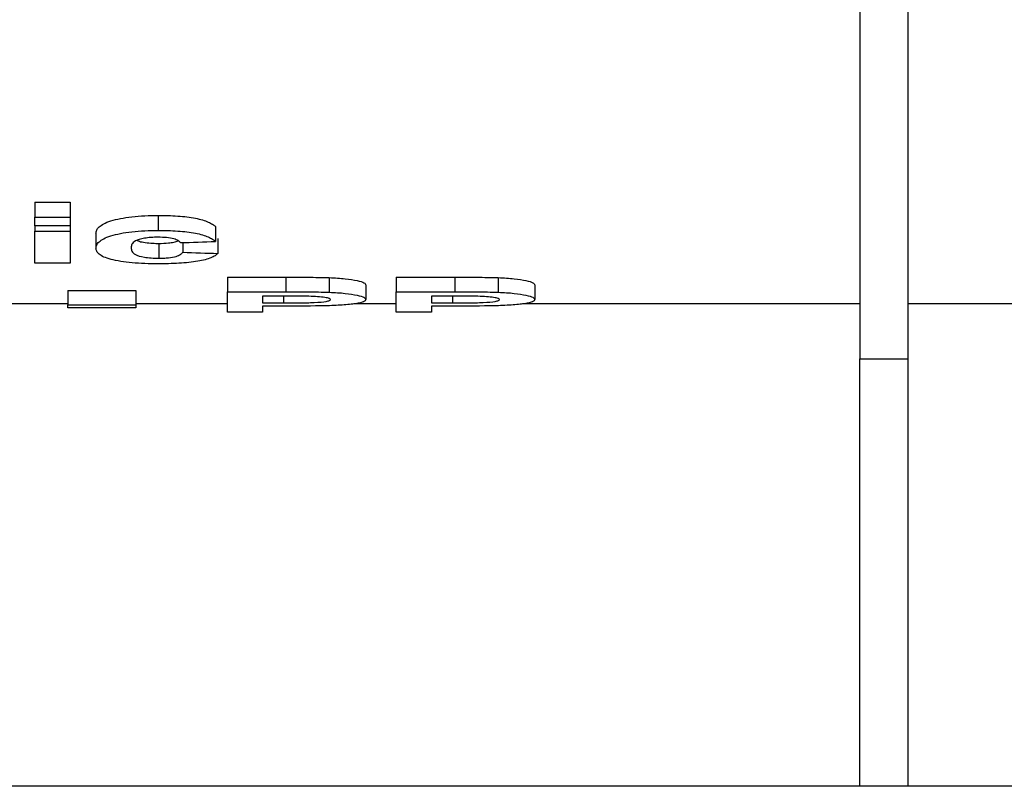
# Model space of a CAD drawing. Units: millimetres. Extents: x -168 to 664, y -32 to 370.
# Drawn here: x 154 to 159, y 209 to 213 of the extents above; entities that cross this region are included whole.
import ezdxf

# ---------------------------------------------------------------- set-up
doc = ezdxf.new("R2010")
doc.units = ezdxf.units.MM

msp = doc.modelspace()

# ---------------------------------------------------------------- linework, layer by layer
at = {"color": 7, "linetype": 'Continuous', "lineweight": 25}
for p, q in [((157.965858, 224.356271), (157.965858, 210.936921)), ((158.215858, 224.356271), (158.215858, 210.936921)), ((153.683807, 211.750114), (153.866499, 211.750114)), ((153.683807, 211.750114), (153.683807, 211.671969)), ((153.866499, 211.750114), (153.866499, 211.671969)), ((153.683807, 211.626852), (153.683807, 211.671969)), ((153.683807, 211.671969), (153.866499, 211.671969)), ((153.866499, 211.671969), (153.866499, 211.626852)), ((154.324181, 211.68116), (154.324181, 211.603438)), ((153.866499, 211.626852), (153.683807, 211.626852)), ((153.683807, 211.626852), (153.683807, 211.600143)), ((153.866499, 211.626852), (153.866499, 211.600143)), ((154.621627, 211.623405), (154.621627, 211.546033)), ((153.683807, 211.432687), (153.683807, 211.600143)), ((153.683807, 211.600143), (153.866499, 211.600143)), ((153.866499, 211.600143), (153.866499, 211.432687)), ((154.000473, 211.588475), (154.000473, 211.511314)), ((154.633807, 211.5611), (154.633807, 211.484103)), ((154.326655, 211.536053), (154.326655, 211.459205)), ((154.451114, 211.54031), (154.451114, 211.489769)), ((153.866499, 211.432687), (153.683807, 211.432687)), ((154.682525, 211.360514), (154.986441, 211.360514)), ((154.682525, 211.360514), (154.682525, 211.284698)), ((154.986441, 211.360514), (154.986441, 211.284698)), ((155.211761, 211.358377), (155.211761, 211.282574)), ((155.559448, 211.360514), (155.863364, 211.360514)), ((155.559448, 211.360514), (155.559448, 211.284698)), ((155.863364, 211.360514), (155.863364, 211.284698)), ((156.088684, 211.358377), (156.088684, 211.282574)), ((155.401114, 211.320197), (155.401114, 211.244614)), ((156.278037, 211.320197), (156.278037, 211.244614)), ((153.854319, 211.292257), (154.207525, 211.292257)), ((153.854319, 211.292257), (153.854319, 211.216835)), ((154.207525, 211.292257), (154.207525, 211.216835)), ((154.682525, 211.179553), (154.682525, 211.284698)), ((154.682525, 211.284698), (154.986441, 211.284698)), ((154.961892, 211.262328), (154.865217, 211.262328)), ((154.865217, 211.262328), (154.865217, 211.22752)), ((155.559448, 211.179553), (155.559448, 211.284698)), ((155.559448, 211.284698), (155.863364, 211.284698)), ((155.838815, 211.262328), (155.74214, 211.262328)), ((155.74214, 211.262328), (155.74214, 211.22752)), ((153.854319, 211.222058), (153.35496, 211.222058)), ((153.854319, 211.216835), (154.207525, 211.216835)), ((153.854319, 211.201028), (153.854319, 211.216835)), ((154.207525, 211.201028), (153.854319, 211.201028)), ((154.682525, 211.222058), (154.207525, 211.222058)), ((154.207525, 211.216835), (154.207525, 211.201028)), ((154.865217, 211.22752), (154.974832, 211.22752)), ((154.990247, 211.210527), (154.865217, 211.210527)), ((154.865217, 211.210527), (154.865217, 211.179553)), ((155.559448, 211.222058), (155.338669, 211.222058)), ((155.74214, 211.22752), (155.851755, 211.22752)), ((155.86717, 211.210527), (155.74214, 211.210527)), ((155.74214, 211.210527), (155.74214, 211.179553)), ((157.965858, 211.222058), (156.215592, 211.222058)), ((158.965858, 211.222058), (158.215858, 211.222058)), ((154.865217, 211.179553), (154.682525, 211.179553)), ((155.74214, 211.179553), (155.559448, 211.179553)), ((157.965858, 210.936921), (158.215858, 210.936921)), ((157.965858, 208.718341), (157.965858, 210.936921)), ((158.215858, 210.936921), (158.215858, 208.718341)), ((157.965858, 208.718341), (142.215858, 208.718341)), ((158.215858, 208.718341), (157.965858, 208.718341)), ((158.965858, 208.718341), (158.215858, 208.718341))]:
    msp.add_line(p, q, dxfattribs=at)
at = {"color": 8, "linetype": 'Continuous', "lineweight": 25}
for p, q in [((154.974832, 211.262304), (154.974832, 211.22752)), ((155.851755, 211.262304), (155.851755, 211.22752))]:
    msp.add_line(p, q, dxfattribs=at)
at = {"color": 7, "linetype": 'Continuous', "lineweight": 25}
for centre, start_param, end_param in [((130.342781, 224.356271), 4.95800852, 4.95990959), ((176.994384, 224.356271), 4.48289278, 4.48478557)]:
    msp.add_ellipse(centre, major_axis=(99.096972, 0), ratio=0.13333333, start_param=start_param, end_param=end_param, dxfattribs=at)
for points, knots in [([(154.000473, 211.588475), (154.000839, 211.593956), (154.001543, 211.599486), (154.006959, 211.610523), (154.010994, 211.616054), (154.028954, 211.632609), (154.048753, 211.643466), (154.092605, 211.657362), (154.10899, 211.661552), (154.14578, 211.668875), (154.166311, 211.671965), (154.208872, 211.676764), (154.231476, 211.678504), (154.277465, 211.680688), (154.300788, 211.681007), (154.324181, 211.68116)], [0, 0, 0, 0, 0.125, 0.125, 0.25, 0.25, 0.5, 0.5, 0.625, 0.625, 0.75, 0.75, 0.875, 0.875, 1, 1, 1, 1]), ([(154.324181, 211.68116), (154.358284, 211.681065), (154.391993, 211.680332), (154.457561, 211.675899), (154.48953, 211.672243), (154.543761, 211.661434), (154.566195, 211.654558), (154.591808, 211.643267), (154.599134, 211.639398), (154.611749, 211.631502), (154.61676, 211.627446), (154.621627, 211.623405)], [0, 0, 0, 0, 0.25, 0.25, 0.5, 0.5, 0.75, 0.75, 0.875, 0.875, 1, 1, 1, 1]), ([(154.000473, 211.511314), (154.000839, 211.516762), (154.001544, 211.522259), (154.006961, 211.533232), (154.010997, 211.538731), (154.028962, 211.555187), (154.048767, 211.565979), (154.092627, 211.57979), (154.109015, 211.583955), (154.145806, 211.591232), (154.166336, 211.594302), (154.208893, 211.59907), (154.231494, 211.600799), (154.277474, 211.602969), (154.300792, 211.603286), (154.324181, 211.603438)], [0, 0, 0, 0, 0.125, 0.125, 0.25, 0.25, 0.5, 0.5, 0.625, 0.625, 0.75, 0.75, 0.875, 0.875, 1, 1, 1, 1]), ([(154.322659, 211.56788), (154.31025, 211.567792), (154.297946, 211.567546), (154.274181, 211.565795), (154.262738, 211.564502), (154.232041, 211.559301), (154.215879, 211.554257), (154.196312, 211.543163), (154.190909, 211.537246), (154.184183, 211.52559), (154.183438, 211.519726), (154.183166, 211.513933)], [0, 0, 0, 0, 0.125, 0.125, 0.25, 0.25, 0.5, 0.5, 0.75, 0.75, 1, 1, 1, 1]), ([(154.438935, 211.539902), (154.436141, 211.543471), (154.433149, 211.547049), (154.422143, 211.553874), (154.414332, 211.557124), (154.393569, 211.562549), (154.38086, 211.564678), (154.352822, 211.567376), (154.337736, 211.567724), (154.322659, 211.56788)], [0, 0, 0, 0, 0.25, 0.25, 0.5, 0.5, 0.75, 0.75, 1, 1, 1, 1]), ([(154.324181, 211.603438), (154.358279, 211.603344), (154.391983, 211.602615), (154.457543, 211.59821), (154.48951, 211.594578), (154.543744, 211.583837), (154.566182, 211.577003), (154.591801, 211.565778), (154.599129, 211.561932), (154.611747, 211.554083), (154.61676, 211.55005), (154.621627, 211.546033)], [0, 0, 0, 0, 0.25, 0.25, 0.5, 0.5, 0.75, 0.75, 0.875, 0.875, 1, 1, 1, 1]), ([(154.322849, 211.430101), (154.299789, 211.43022), (154.276849, 211.430467), (154.232056, 211.43213), (154.21011, 211.433445), (154.167253, 211.437213), (154.147245, 211.439634), (154.110636, 211.445529), (154.093753, 211.44901), (154.049961, 211.46048), (154.029505, 211.469809), (154.011248, 211.484816), (154.007094, 211.490015), (154.001556, 211.500523), (154.00084, 211.505884), (154.000473, 211.511314)], [0, 0, 0, 0, 0.125, 0.125, 0.25, 0.25, 0.375, 0.375, 0.5, 0.5, 0.75, 0.75, 0.875, 0.875, 1, 1, 1, 1]), ([(154.183166, 211.513933), (154.18337, 211.507744), (154.184335, 211.501654), (154.190447, 211.489747), (154.195526, 211.483859), (154.214687, 211.472784), (154.230374, 211.467829), (154.26241, 211.462597), (154.274416, 211.461277), (154.299816, 211.459558), (154.313282, 211.459276), (154.326655, 211.459205)], [0, 0, 0, 0, 0.25, 0.25, 0.5, 0.5, 0.75, 0.75, 0.875, 0.875, 1, 1, 1, 1]), ([(154.214099, 211.552013), (154.217666, 211.550247), (154.22707, 211.545591), (154.255453, 211.540074), (154.291348, 211.536459), (154.316082, 211.536174), (154.326655, 211.536053)], [0, 0, 0, 0, 0.18168482, 0.47904035, 0.77730688, 1, 1, 1, 1]), ([(154.326655, 211.536053), (154.343854, 211.5364), (154.372801, 211.536984), (154.405548, 211.542222), (154.423034, 211.546341), (154.426693, 211.549157), (154.427106, 211.549475)], [0, 0, 0, 0, 0.40784684, 0.68646248, 0.96462433, 1, 1, 1, 1]), ([(154.633807, 211.484103), (154.629534, 211.480095), (154.625012, 211.476146), (154.61305, 211.468575), (154.606048, 211.464913), (154.589152, 211.457904), (154.578868, 211.454543), (154.555926, 211.448421), (154.543122, 211.44565), (154.500197, 211.438279), (154.466462, 211.434883), (154.413445, 211.431883), (154.395571, 211.431174), (154.359462, 211.430276), (154.341171, 211.430167), (154.322849, 211.430101)], [0, 0, 0, 0, 0.125, 0.125, 0.25, 0.25, 0.375, 0.375, 0.5, 0.5, 0.75, 0.75, 0.875, 0.875, 1, 1, 1, 1]), ([(154.326655, 211.459205), (154.335233, 211.459287), (154.343808, 211.459372), (154.360502, 211.460044), (154.368658, 211.460602), (154.392473, 211.462924), (154.406322, 211.465344), (154.426718, 211.471421), (154.433878, 211.474965), (154.444511, 211.482181), (154.448179, 211.485933), (154.451114, 211.489769)], [0, 0, 0, 0, 0.125, 0.125, 0.25, 0.25, 0.5, 0.5, 0.75, 0.75, 1, 1, 1, 1]), ([(154.986441, 211.360514), (155.024159, 211.360508), (155.061879, 211.360428), (155.118411, 211.360087), (155.13722, 211.359926), (155.174678, 211.359397), (155.193336, 211.359038), (155.211761, 211.358377)], [0, 0, 0, 0, 0.5, 0.5, 0.75, 0.75, 1, 1, 1, 1]), ([(155.211761, 211.358377), (155.226604, 211.357754), (155.241052, 211.357011), (155.268421, 211.355064), (155.281523, 211.353876), (155.318357, 211.349886), (155.339261, 211.346637), (155.372641, 211.339575), (155.384267, 211.335696), (155.398292, 211.327891), (155.400779, 211.324008), (155.401114, 211.320197)], [0, 0, 0, 0, 0.125, 0.125, 0.25, 0.25, 0.5, 0.5, 0.75, 0.75, 1, 1, 1, 1]), ([(155.863364, 211.360514), (155.901082, 211.360508), (155.938802, 211.360428), (155.995335, 211.360087), (156.014143, 211.359926), (156.051601, 211.359397), (156.070259, 211.359038), (156.088684, 211.358377)], [0, 0, 0, 0, 0.5, 0.5, 0.75, 0.75, 1, 1, 1, 1]), ([(156.088684, 211.358377), (156.103527, 211.357754), (156.117976, 211.357011), (156.145344, 211.355064), (156.158446, 211.353876), (156.19528, 211.349886), (156.216184, 211.346637), (156.249564, 211.339575), (156.26119, 211.335696), (156.275215, 211.327891), (156.277702, 211.324008), (156.278037, 211.320197)], [0, 0, 0, 0, 0.125, 0.125, 0.25, 0.25, 0.5, 0.5, 0.75, 0.75, 1, 1, 1, 1]), ([(155.106142, 211.26143), (155.094231, 211.261686), (155.0822, 211.261847), (155.070164, 211.261958), (155.05814, 211.262069), (155.046095, 211.262138), (155.03405, 211.262194), (155.01001, 211.262306), (154.985946, 211.262301), (154.961892, 211.262328)], [0, 0, 0, 0, 0.000144781409, 0.000144781409, 0.000144781409, 0.000289317697, 0.000289317697, 0.000289317697, 0.000577836425, 0.000577836425, 0.000577836425, 0.000577836425]), ([(154.986441, 211.284698), (155.024159, 211.284692), (155.061879, 211.284613), (155.118411, 211.284274), (155.137219, 211.284113), (155.174678, 211.283587), (155.193336, 211.283231), (155.211761, 211.282574)], [0, 0, 0, 0, 0.5, 0.5, 0.75, 0.75, 1, 1, 1, 1]), ([(155.218422, 211.244259), (155.217873, 211.246222), (155.216451, 211.248194), (155.206341, 211.252011), (155.198499, 211.253839), (155.177544, 211.256979), (155.165013, 211.258312), (155.136939, 211.260372), (155.12168, 211.260953), (155.106142, 211.26143)], [0, 0, 0, 0, 0.25, 0.25, 0.5, 0.5, 0.75, 0.75, 1, 1, 1, 1]), ([(155.211761, 211.282574), (155.226603, 211.281954), (155.241051, 211.281215), (155.268419, 211.27928), (155.28152, 211.278099), (155.318354, 211.274132), (155.339258, 211.270903), (155.372639, 211.263881), (155.384266, 211.260024), (155.398292, 211.252264), (155.400779, 211.248404), (155.401114, 211.244614)], [0, 0, 0, 0, 0.125, 0.125, 0.25, 0.25, 0.5, 0.5, 0.75, 0.75, 1, 1, 1, 1]), ([(155.983065, 211.26143), (155.971154, 211.261686), (155.959123, 211.261847), (155.947087, 211.261958), (155.935063, 211.262069), (155.923018, 211.262138), (155.910973, 211.262194), (155.886933, 211.262306), (155.862869, 211.262301), (155.838815, 211.262328)], [0, 0, 0, 0, 0.000144781409, 0.000144781409, 0.000144781409, 0.000289317697, 0.000289317697, 0.000289317697, 0.000577836425, 0.000577836425, 0.000577836425, 0.000577836425]), ([(155.863364, 211.284698), (155.901082, 211.284692), (155.938802, 211.284613), (155.995334, 211.284274), (156.014143, 211.284113), (156.051601, 211.283587), (156.070259, 211.283231), (156.088684, 211.282574)], [0, 0, 0, 0, 0.5, 0.5, 0.75, 0.75, 1, 1, 1, 1]), ([(156.095345, 211.244259), (156.094796, 211.246222), (156.093374, 211.248194), (156.083264, 211.252011), (156.075422, 211.253839), (156.054467, 211.256979), (156.041936, 211.258312), (156.013862, 211.260372), (155.998603, 211.260953), (155.983065, 211.26143)], [0, 0, 0, 0, 0.25, 0.25, 0.5, 0.5, 0.75, 0.75, 1, 1, 1, 1]), ([(156.088684, 211.282574), (156.103526, 211.281954), (156.117974, 211.281215), (156.145342, 211.27928), (156.158443, 211.278099), (156.195277, 211.274132), (156.216181, 211.270903), (156.249562, 211.263881), (156.261189, 211.260024), (156.275215, 211.252264), (156.277702, 211.248404), (156.278037, 211.244614)], [0, 0, 0, 0, 0.125, 0.125, 0.25, 0.25, 0.5, 0.5, 0.75, 0.75, 1, 1, 1, 1]), ([(154.974832, 211.22752), (155.001627, 211.227528), (155.028402, 211.227609), (155.068521, 211.227891), (155.081818, 211.228034), (155.108156, 211.228483), (155.12121, 211.228781), (155.15921, 211.230428), (155.181244, 211.232408), (155.203757, 211.23635), (155.209391, 211.237827), (155.216839, 211.240932), (155.21802, 211.242591), (155.218422, 211.244259)], [0, 0, 0, 0, 0.25, 0.25, 0.375, 0.375, 0.5, 0.5, 0.75, 0.75, 0.875, 0.875, 1, 1, 1, 1]), ([(155.401114, 211.244614), (155.400781, 211.242605), (155.400417, 211.240626), (155.396823, 211.236787), (155.393851, 211.23492), (155.381647, 211.229468), (155.367205, 211.226075), (155.339053, 211.221691), (155.328395, 211.220314), (155.305008, 211.217898), (155.292151, 211.216858), (155.264827, 211.215006), (155.250442, 211.214171), (155.220777, 211.212807), (155.205141, 211.212338), (155.189305, 211.211922)], [0, 0, 0, 0, 0.125, 0.125, 0.25, 0.25, 0.5, 0.5, 0.625, 0.625, 0.75, 0.75, 0.875, 0.875, 1, 1, 1, 1]), ([(155.851755, 211.22752), (155.87855, 211.227528), (155.905325, 211.227609), (155.945444, 211.227891), (155.958741, 211.228034), (155.98508, 211.228483), (155.998133, 211.228781), (156.036133, 211.230428), (156.058167, 211.232408), (156.08068, 211.23635), (156.086314, 211.237827), (156.093762, 211.240932), (156.094943, 211.242591), (156.095345, 211.244259)], [0, 0, 0, 0, 0.25, 0.25, 0.375, 0.375, 0.5, 0.5, 0.75, 0.75, 0.875, 0.875, 1, 1, 1, 1]), ([(156.278037, 211.244614), (156.277704, 211.242605), (156.27734, 211.240626), (156.273746, 211.236787), (156.270774, 211.23492), (156.25857, 211.229468), (156.244128, 211.226075), (156.215976, 211.221691), (156.205318, 211.220314), (156.181931, 211.217898), (156.169074, 211.216858), (156.14175, 211.215006), (156.127365, 211.214171), (156.0977, 211.212807), (156.082064, 211.212338), (156.066228, 211.211922)], [0, 0, 0, 0, 0.125, 0.125, 0.25, 0.25, 0.5, 0.5, 0.625, 0.625, 0.75, 0.75, 0.875, 0.875, 1, 1, 1, 1])]:
    msp.add_open_spline(points, degree=3, knots=knots, dxfattribs=at)
for points in [[(155.189305, 211.211922), (155.123827, 211.210673), (155.056859, 211.210553), (154.990247, 211.210527)], [(156.066228, 211.211922), (156.00075, 211.210673), (155.933782, 211.210553), (155.86717, 211.210527)]]:
    msp.add_open_spline(points, degree=3, dxfattribs=at)

doc.saveas('drawing.dxf')
